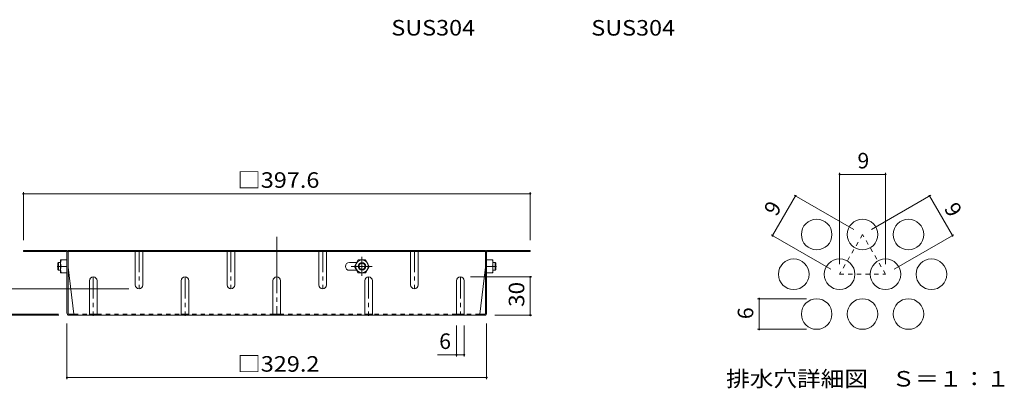
# Model space of a CAD drawing. Units: millimetres. Extents: x -840 to 1005, y -781 to 793.
# Drawn here: x 233 to 1005, y -98 to 191 of the extents above; entities that cross this region are included whole.
import ezdxf

# ---------------------------------------------------------------- set-up
doc = ezdxf.new("R2010")
doc.units = ezdxf.units.MM
doc.header["$LTSCALE"] = 4
for name, pattern in [('JWW_CENTER1', [6.773333, 4.233333, -0.846667, 0.846667, -0.846667]), ('JWW_CENTER2', [13.546667, 11.006667, -0.846667, 0.846667, -0.846667]), ('JWW_DASHED1', [1.693333, 0.846667, -0.846667])]:
    doc.linetypes.add(name, pattern=pattern)
for name, color, linetype in [('A-4_その他', 7, 'Continuous'), ('A-5_文字', 7, 'Continuous'), ('A-7_ハッチ', 7, 'Continuous'), ('A-8_記号', 7, 'Continuous'), ('F-4ﾚｲﾔ', 7, 'Continuous'), ('F-6ﾚｲﾔ', 7, 'Continuous'), ('F-7ﾚｲﾔ', 7, 'Continuous'), ('ﾊｯﾁ', 7, 'Continuous')]:
    doc.layers.add(name, color=color, linetype=linetype)
doc.styles.add('ＭＳ ゴシック', font='msgothic.ttc', dxfattribs={"height": 1})

msp = doc.modelspace()

# ---------------------------------------------------------------- linework, layer by layer
at = {"layer": 'A-4_その他', "color": 7, "linetype": 'Continuous', "lineweight": 9}
for p, q in [((235.79, 56.11), (235.79, 18.45)), ((235.79, 54.91), (633.4, 54.91)), ((633.4, 56.11), (633.4, 18.45)), ((634.6, -10.35), (586.59, -10.35)), ((633.4, -40.35), (633.4, -10.35)), ((204.73, -19.55), (318.59, -19.55)), ((175.71, -39.55), (263.46, -39.55)), ((175.71, -40.35), (263.59, -40.35)), ((634.6, -40.35), (605.59, -40.35)), ((269.99, -90.51), (269.99, -46.75)), ((575.59, -72.67), (575.59, -48.35)), ((581.59, -72.67), (581.59, -48.35)), ((599.19, -90.51), (599.19, -46.75)), ((560.53, -71.47), (581.59, -71.47)), ((269.99, -89.31), (599.19, -89.31))]:
    msp.add_line(p, q, dxfattribs=at)
at = {"layer": 'A-4_その他', "color": 7, "linetype": 'Continuous', "lineweight": 9, "const_width": 0.8}
for points in [[(236.19, 54.91, 0.414214), (235.79, 55.31, 0.414214), (235.39, 54.91, 0.414214), (235.79, 54.51, 0.414214)], [(633.8, 54.91, 0.414214), (633.4, 55.31, 0.414214), (633, 54.91, 0.414214), (633.4, 54.51, 0.414214)], [(633.8, -10.35, 0.414214), (633.4, -9.95, 0.414214), (633, -10.35, 0.414214), (633.4, -10.75, 0.414214)], [(633.8, -40.35, 0.414214), (633.4, -39.95, 0.414214), (633, -40.35, 0.414214), (633.4, -40.75, 0.414214)], [(575.99, -71.47, 0.414214), (575.59, -71.07, 0.414214), (575.19, -71.47, 0.414214), (575.59, -71.87, 0.414214)], [(581.99, -71.47, 0.414214), (581.59, -71.07, 0.414214), (581.19, -71.47, 0.414214), (581.59, -71.87, 0.414214)], [(270.39, -89.31, 0.414214), (269.99, -88.91, 0.414214), (269.59, -89.31, 0.414214), (269.99, -89.71, 0.414214)], [(599.59, -89.31, 0.414214), (599.19, -88.91, 0.414214), (598.79, -89.31, 0.414214), (599.19, -89.71, 0.414214)]]:
    msp.add_lwpolyline(points, format="xyb", close=True, dxfattribs=at)
at = {"layer": 'A-7_ハッチ', "color": 2, "linetype": 'JWW_CENTER2', "lineweight": 9}
msp.add_line((434.59, 21.02), (434.59, -40.35), dxfattribs=at)
at = {"layer": 'A-7_ハッチ', "color": 2, "linetype": 'Continuous', "lineweight": 9}
for p, q in [((235.79, 10.45), (235.79, 9.65)), ((269.19, 10.45), (235.79, 10.45)), ((269.33, 9.65), (235.79, 9.65)), ((269.99, -38.75), (269.99, 8.99)), ((270.79, -38.88), (270.79, 10.45)), ((598.39, 10.45), (270.79, 10.45)), ((598.39, 9.65), (270.79, 9.65)), ((310.79, 10.45), (310.79, 9.65)), ((558.39, 10.45), (558.39, 9.65)), ((598.39, -38.88), (598.39, 10.45)), ((599.19, -38.75), (599.19, 8.99)), ((599.86, 9.65), (633.4, 9.65)), ((599.99, 10.45), (633.4, 10.45)), ((633.4, 10.45), (633.4, 9.65)), ((491.49, 1.05), (497.43, 1.05)), ((270.79, -2.55), (275.41, -39.55)), ((497.43, -5.15), (491.49, -5.15)), ((598.39, -2.55), (593.78, -39.55)), ((271.46, -39.55), (275.41, -39.55)), ((597.59, -40.35), (271.59, -40.35)), ((597.73, -39.55), (593.78, -39.55))]:
    msp.add_line(p, q, dxfattribs=at)
at = {"layer": 'A-7_ハッチ', "color": 2, "linetype": 'JWW_DASHED1', "lineweight": 9}
for p, q in [((275.41, -39.55), (287.59, -39.55)), ((293.59, -39.55), (431.59, -39.55)), ((575.59, -39.55), (437.59, -39.55)), ((593.78, -39.55), (581.59, -39.55))]:
    msp.add_line(p, q, dxfattribs=at)
at = {"layer": 'A-7_ハッチ', "color": 2, "linetype": 'Continuous', "lineweight": 9}
for centre, radius, start, end in [((269.19, 8.85), 1.6, 0, 90), ((269.33, 8.99), 0.667, 0, 90), ((599.99, 8.85), 1.6, 90, 180), ((599.86, 8.99), 0.667, 90, 180), ((491.49, -2.05), 3.1, 90, 270), ((271.59, -38.75), 1.6, 180, 270), ((271.46, -38.88), 0.667, 180, 270), ((274.61, -39.55), 0.8, 270, 0), ((594.58, -39.55), 0.8, 180, 270), ((597.59, -38.75), 1.6, 270, 0), ((597.73, -38.88), 0.667, 270, 0)]:
    msp.add_arc(centre, radius, start, end, dxfattribs=at)
at = {"layer": 'A-8_記号', "color": 2, "linetype": 'JWW_DASHED1', "lineweight": 9}
for p, q in [((323.59, 9.25), (323.59, 10.45)), ((329.59, 9.25), (329.59, 10.45)), ((395.59, 9.25), (395.59, 10.45)), ((401.59, 9.25), (401.59, 10.45)), ((467.59, 9.25), (467.59, 10.45)), ((473.59, 9.25), (473.59, 10.45)), ((539.59, 9.25), (539.59, 10.45)), ((545.59, 9.25), (545.59, 10.45))]:
    msp.add_line(p, q, dxfattribs=at)
at = {"layer": 'A-8_記号', "color": 2, "linetype": 'Continuous', "lineweight": 9}
for p, q in [((323.59, -16.55), (323.59, 9.65)), ((329.59, -16.55), (329.59, 9.65)), ((395.59, -16.55), (395.59, 9.65)), ((401.59, -16.55), (401.59, 9.65)), ((467.59, -16.55), (467.59, 9.65)), ((473.59, -16.55), (473.59, 9.65)), ((539.59, -16.55), (539.59, 9.65)), ((545.59, -16.55), (545.59, 9.65)), ((287.59, -13.35), (287.59, -40.35)), ((293.59, -13.35), (293.59, -40.35)), ((359.59, -13.35), (359.59, -40.35)), ((365.59, -13.35), (365.59, -40.35)), ((431.59, -13.35), (431.59, -40.35)), ((437.59, -13.35), (437.59, -40.35)), ((503.59, -13.35), (503.59, -40.35)), ((509.59, -13.35), (509.59, -40.35)), ((575.59, -13.35), (575.59, -40.35)), ((581.59, -13.35), (581.59, -40.35)), ((287.59, -39.55), (293.59, -39.55)), ((359.59, -39.55), (365.59, -39.55)), ((431.59, -39.55), (437.59, -39.55)), ((503.59, -39.55), (509.59, -39.55)), ((575.59, -39.55), (581.59, -39.55))]:
    msp.add_line(p, q, dxfattribs=at)
at = {"layer": 'A-8_記号', "color": 2, "linetype": 'JWW_CENTER1', "lineweight": 9}
for p, q in [((326.59, 10.45), (326.59, -19.55)), ((398.59, 10.45), (398.59, -19.55)), ((470.59, 10.45), (470.59, -19.55)), ((542.59, 10.45), (542.59, -19.55)), ((290.59, -10.35), (290.59, -40.75)), ((362.59, -10.35), (362.59, -40.75)), ((506.59, -10.35), (506.59, -40.75)), ((578.59, -10.35), (578.59, -40.35))]:
    msp.add_line(p, q, dxfattribs=at)
at = {"layer": 'A-8_記号', "color": 2, "linetype": 'Continuous', "lineweight": 9}
for centre, start, end in [((290.59, -13.35), 0, 180), ((362.59, -13.35), 0, 180), ((434.59, -13.35), 0, 180), ((506.59, -13.35), 0, 180), ((578.59, -13.35), 0, 180), ((326.59, -16.55), 180, 0), ((398.59, -16.55), 180, 0), ((470.59, -16.55), 180, 0), ((542.59, -16.55), 180, 0)]:
    msp.add_arc(centre, 3, start, end, dxfattribs=at)
at = {"layer": 'F-4ﾚｲﾔ', "color": 7, "linetype": 'Continuous', "lineweight": 9}
for p, q in [((876.1, 71.33), (876.1, -0.25)), ((876.1, 70.13), (912.1, 70.13)), ((912.1, 71.33), (912.1, -0.25)), ((823.58, 22.07), (841.58, 53.25)), ((840.54, 53.85), (887.18, 26.93)), ((947.67, 53.85), (901.03, 26.93)), ((964.63, 22.07), (946.63, 53.25)), ((822.54, 22.67), (869.18, -4.25)), ((965.67, 22.67), (919.03, -4.25)), ((811.82, -27.43), (850.1, -27.43)), ((813.02, -51.43), (813.02, -27.43)), ((811.82, -51.43), (850.1, -51.43))]:
    msp.add_line(p, q, dxfattribs=at)
at = {"layer": 'F-4ﾚｲﾔ', "color": 7, "linetype": 'Continuous', "lineweight": 9, "const_width": 0.8}
for points in [[(876.5, 70.13, 0.414214), (876.1, 70.53, 0.414214), (875.7, 70.13, 0.414214), (876.1, 69.73, 0.414214)], [(912.5, 70.13, 0.414214), (912.1, 70.53, 0.414214), (911.7, 70.13, 0.414214), (912.1, 69.73, 0.414214)], [(841.98, 53.25, 0.414214), (841.58, 53.65, 0.414214), (841.18, 53.25, 0.414214), (841.58, 52.85, 0.414214)], [(947.03, 53.25, 0.414214), (946.63, 53.65, 0.414214), (946.23, 53.25, 0.414214), (946.63, 52.85, 0.414214)], [(823.98, 22.07, 0.414214), (823.58, 22.47, 0.414214), (823.18, 22.07, 0.414214), (823.58, 21.67, 0.414214)], [(965.03, 22.07, 0.414214), (964.63, 22.47, 0.414214), (964.23, 22.07, 0.414214), (964.63, 21.67, 0.414214)], [(813.42, -27.43, 0.414214), (813.02, -27.03, 0.414214), (812.62, -27.43, 0.414214), (813.02, -27.83, 0.414214)], [(813.42, -51.43, 0.414214), (813.02, -51.03, 0.414214), (812.62, -51.43, 0.414214), (813.02, -51.83, 0.414214)]]:
    msp.add_lwpolyline(points, format="xyb", close=True, dxfattribs=at)
at = {"layer": 'F-6ﾚｲﾔ', "color": 2, "linetype": 'JWW_DASHED1', "lineweight": 9}
for p, q in [((894.1, 22.93), (876.1, -8.25)), ((912.1, -8.25), (894.1, 22.93)), ((876.1, -8.25), (912.1, -8.25))]:
    msp.add_line(p, q, dxfattribs=at)
at = {"layer": 'F-6ﾚｲﾔ', "color": 2, "linetype": 'Continuous', "lineweight": 9}
for centre in [(858.1, 22.93), (894.1, 22.93), (930.1, 22.93), (840.1, -8.25), (876.1, -8.25), (912.1, -8.25), (948.1, -8.25), (858.1, -39.43), (894.1, -39.43), (930.1, -39.43)]:
    msp.add_circle(centre, 12, dxfattribs=at)
at = {"layer": 'ﾊｯﾁ', "color": 3, "linetype": 'Continuous', "lineweight": 9}
for p, q in [((263.29, 0.95), (262.79, 0.45)), ((262.79, -4.55), (262.79, 0.45)), ((263.29, -5.05), (263.29, 0.95)), ((264.99, 0.95), (263.29, 0.95)), ((604.19, 0.95), (605.89, 0.95)), ((605.89, 0.95), (606.39, 0.45)), ((605.89, -5.05), (605.89, 0.95)), ((606.39, -4.55), (606.39, 0.45)), ((263.29, -5.05), (262.79, -4.55)), ((264.99, -5.05), (263.29, -5.05)), ((604.19, -5.05), (605.89, -5.05)), ((605.89, -5.05), (606.39, -4.55))]:
    msp.add_line(p, q, dxfattribs=at)
at = {"layer": 'ﾊｯﾁ', "color": 2, "linetype": 'Continuous', "lineweight": 9}
for p, q in [((264.99, -7.05), (264.99, 2.95)), ((269.99, 2.95), (264.99, 2.95)), ((495.64, -2.05), (498.53, 2.95)), ((498.53, 2.95), (504.26, 2.95)), ((507.14, -2.05), (504.26, 2.95)), ((599.19, 2.95), (604.19, 2.95)), ((604.19, -7.05), (604.19, 2.95)), ((269.99, -7.05), (264.99, -7.05)), ((269.99, -2.05), (265.43, -2.05)), ((495.64, -2.05), (498.53, -7.05)), ((498.53, -7.05), (504.26, -7.05)), ((507.14, -2.05), (504.26, -7.05)), ((599.19, -2.05), (603.76, -2.05)), ((599.19, -7.05), (604.19, -7.05))]:
    msp.add_line(p, q, dxfattribs=at)
at = {"layer": 'ﾊｯﾁ', "color": 2, "linetype": 'JWW_CENTER1', "lineweight": 9}
for p, q in [((501.39, 5.32), (501.39, -9.44)), ((262.31, -2.05), (265.37, -2.05)), ((492.86, -2.05), (509.37, -2.05)), ((606.88, -2.05), (603.82, -2.05))]:
    msp.add_line(p, q, dxfattribs=at)
at = {"layer": 'ﾊｯﾁ', "color": 2, "linetype": 'Continuous', "lineweight": 9}
for radius in [5, 3, 2.46]:
    msp.add_circle((501.39, -2.05), radius, dxfattribs=at)
for centre, start, end in [((272.43, 0.45), 160.34634, 199.65367), ((596.76, 0.45), 340.34633, 19.65366), ((272.43, -4.55), 160.34634, 199.65367), ((596.76, -4.55), 340.34633, 19.65366)]:
    msp.add_arc(centre, 7.43, start, end, dxfattribs=at)

# ---------------------------------------------------------------- texts
at = {"layer": 'A-4_その他', "color": 2, "linetype": 'Continuous', "lineweight": 211, "style": 'ＭＳ ゴシック', "width": 1.107143}
for s, p in [('□397.6', (403.59, 59.57)), ('□329.2', (403.59, -84.65))]:
    msp.add_text(s, height=12.192, dxfattribs=at).set_placement(p)
at = {"layer": 'A-4_その他', "color": 2, "linetype": 'Continuous', "lineweight": 211, "style": 'ＭＳ ゴシック', "width": 1.0625}
msp.add_text('30', height=12.192, rotation=90, dxfattribs=at).set_placement((628.74, -33.85))
at = {"layer": 'A-4_その他', "color": 2, "linetype": 'Continuous', "lineweight": 211, "style": 'ＭＳ ゴシック'}
msp.add_text('6', height=12.19, dxfattribs=at).set_placement((562, -66.82))
at = {"layer": 'A-5_文字', "color": 2, "linetype": 'Continuous', "lineweight": 211, "style": 'ＭＳ ゴシック', "width": 1.104167}
msp.add_text('SUS304', height=12.192, dxfattribs=at).set_placement((524.43, 179.02))
at = {"layer": 'A-5_文字', "color": 2, "linetype": 'Continuous', "lineweight": 9, "style": 'ＭＳ ゴシック', "width": 1.104167}
msp.add_text('SUS304', height=12.192, dxfattribs=at).set_placement((681.29, 178.96))
at = {"layer": 'F-4ﾚｲﾔ', "color": 2, "linetype": 'Continuous', "lineweight": 211, "style": 'ＭＳ ゴシック'}
msp.add_text('9', height=12.19, dxfattribs=at).set_placement((890.1, 74.78))
for s, rotation, p in [('9', 60, (826.55, 36.53)), ('9', 300, (957.66, 43.46)), ('6', 90, (808.37, -43.43))]:
    msp.add_text(s, height=12.19, rotation=rotation, dxfattribs=at).set_placement(p)
at = {"layer": 'F-7ﾚｲﾔ', "color": 2, "linetype": 'Continuous', "lineweight": 211, "style": 'ＭＳ ゴシック', "width": 1.114583}
msp.add_text('排水穴詳細図\u3000Ｓ＝１：１', height=12.192, dxfattribs=at).set_placement((787.1, -96.33))

doc.saveas('drawing.dxf')
